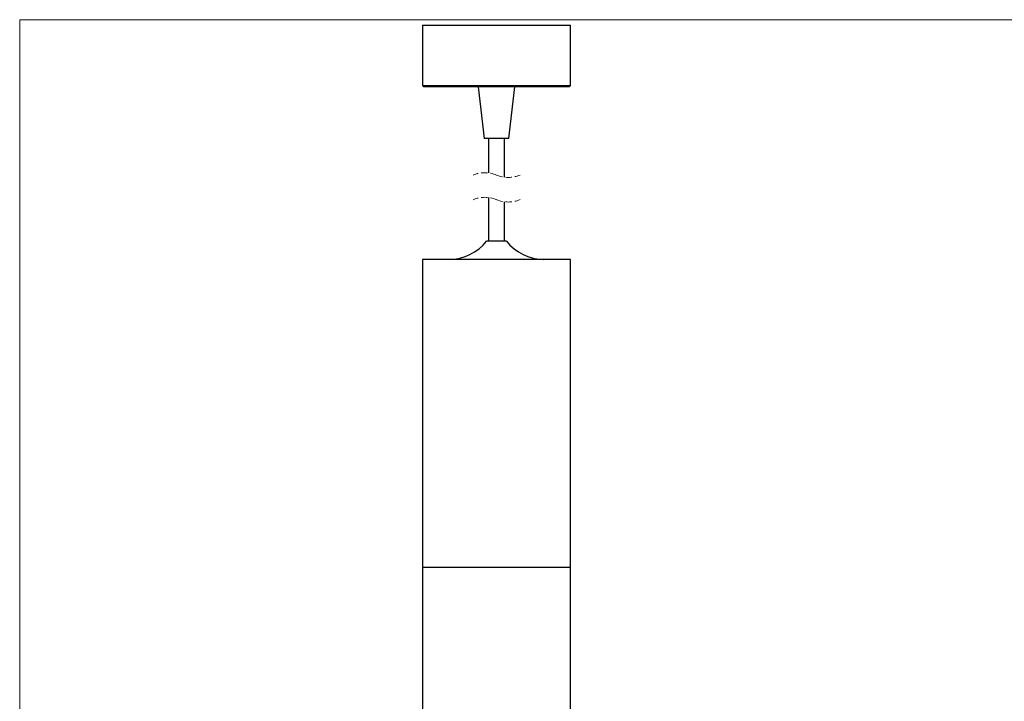
# Model space of a CAD drawing. Units: millimetres. Extents: x 20 to 820, y 20 to 574.
# Drawn here: x 20 to 420, y 297 to 574 of the extents above; entities that cross this region are included whole.
import ezdxf

# ---------------------------------------------------------------- set-up
doc = ezdxf.new("R2010")
doc.units = ezdxf.units.MM
doc.header["$LTSCALE"] = 2
doc.linetypes.add('HIDDEN', pattern=[1.905, 1.27, -0.635])

msp = doc.modelspace()

# ---------------------------------------------------------------- linework, layer by layer
at = {"color": 7, "linetype": 'Continuous', "lineweight": 18}
for q in [(820, 574), (20, 20)]:
    msp.add_line((20, 574), q, dxfattribs=at)
at = {"color": 7, "linetype": 'Continuous', "lineweight": 25}
for p, q in [((183.7, 571.71), (183.7, 547.21)), ((183.7, 571.71), (243.7, 571.71)), ((243.7, 547.21), (243.7, 571.71)), ((183.7, 547.21), (184.2, 546.71)), ((183.7, 547.21), (243.7, 547.21)), ((243.2, 546.71), (184.2, 546.71)), ((206.2, 546.71), (208.7, 525.71)), ((218.7, 525.71), (221.2, 546.71)), ((243.2, 546.71), (243.7, 547.21)), ((218.7, 525.71), (208.7, 525.71)), ((210.5, 525.71), (210.5, 511.71)), ((216.9, 510), (216.9, 525.71)), ((210.5, 501.71), (210.5, 484.04)), ((216.9, 484.04), (216.9, 500)), ((217.4, 484.04), (209.7, 484.04)), ((217.7, 484.04), (217.4, 484.04)), ((183.7, 476.54), (183.7, 351.54)), ((243.7, 476.54), (183.7, 476.54)), ((243.7, 351.54), (243.7, 476.54)), ((183.7, 351.54), (243.7, 351.54)), ((183.7, 351.44), (183.7, 216.44)), ((227.85, 351.44), (183.7, 351.44)), ((185.2, 351.54), (185.2, 351.44)), ((243.7, 351.44), (227.85, 351.44)), ((242.2, 351.44), (242.2, 351.54)), ((243.7, 216.44), (243.7, 351.44))]:
    msp.add_line(p, q, dxfattribs=at)
at = {"color": 7, "linetype": 'HIDDEN', "lineweight": 18}
for centre, start, end in [((208.93, 499.4), 67.3801, 112.6199), ((218.48, 522.32), 247.3801, 292.6199), ((208.93, 489.4), 67.3801, 112.6199), ((218.48, 512.32), 247.3801, 292.6199)]:
    msp.add_arc(centre, 12.41, start, end, dxfattribs=at)
at = {"color": 7, "linetype": 'Continuous', "lineweight": 25}
for centre, start, end in [((194.09, 496.54), 271.1016, 321.3314), ((233.32, 496.54), 218.6686, 268.8984)]:
    msp.add_arc(centre, 20, start, end, dxfattribs=at)

doc.saveas('drawing.dxf')
